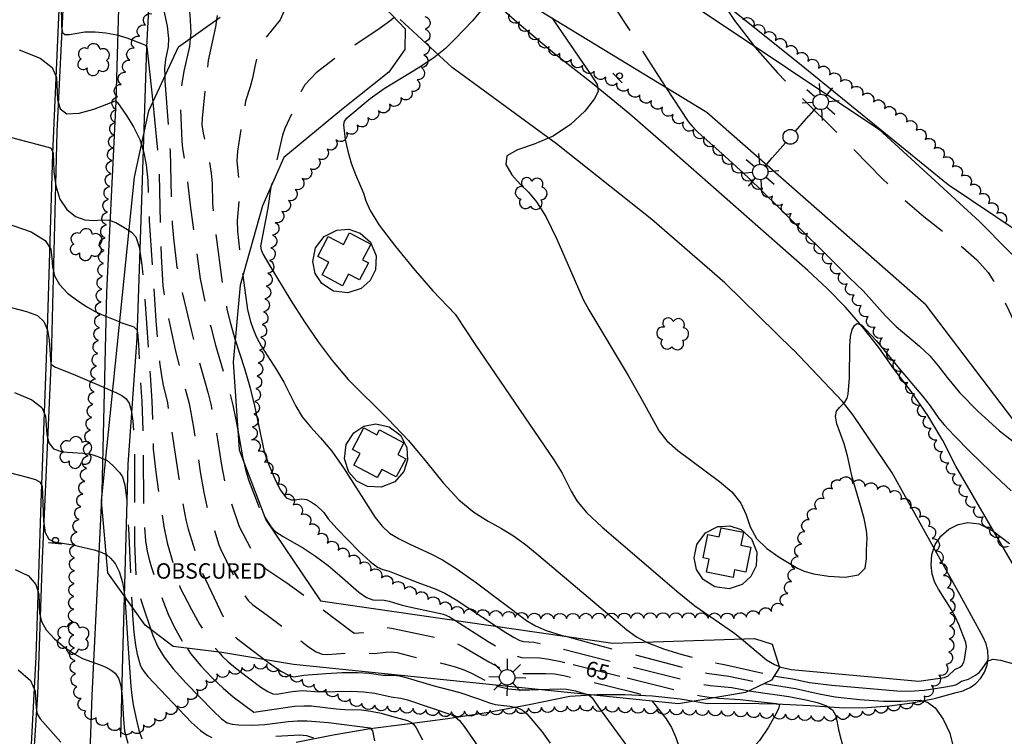
# Model space of a CAD drawing. Units: feet. Extents: x 1273225 to 2553566, y 239494 to 489171.
# Drawn here: x 1275412 to 1275565, y 241985 to 242096 of the extents above; entities that cross this region are included whole.
import ezdxf
from ezdxf.enums import TextEntityAlignment as Align

# ---------------------------------------------------------------- set-up
doc = ezdxf.new("R2010")
doc.units = ezdxf.units.FT
doc.header["$LTSCALE"] = 30
doc.header["$MEASUREMENT"] = 0
doc.linetypes.add('DASHED2', pattern=[0.375, 0.25, -0.125])
doc.layers.get('0').update_dxf_attribs({"color": 1, "linetype": 'CONTINUOUS'})
for name, color, linetype in [('AR-CONC-LIN', 1, 'CONTINUOUS'), ('SF-PKGP-LIN', 1, 'CONTINUOUS'), ('SF-WKWY-LIN', 1, 'CONTINUOUS'), ('ST-SIGN-BLK', 1, 'CONTINUOUS'), ('ST-STRC-LIN', 1, 'CONTINUOUS'), ('TP-OBSC-LIN', 8, 'CONTINUOUS'), ('TP-OBSC-TXT', 8, 'CONTINUOUS'), ('TP-Z1---LIN', 8, 'CONTINUOUS'), ('TP-Z1---TXT', 8, 'CONTINUOUS'), ('TP-Z1O--LIN', 8, 'DASHED2'), ('TP-Z2---LIN', 8, 'CONTINUOUS'), ('TP-Z2O--LIN', 8, 'DASHED2'), ('TP-Z3O--LIN', 8, 'DASHED2'), ('TR-CURB-LIN', 1, 'CONTINUOUS'), ('TR-RDSP-LIN', 1, 'CONTINUOUS'), ('UT-LITE-BLK', 1, 'CONTINUOUS'), ('VG-TREE-BLK', 1, 'CONTINUOUS'), ('VG-TREE-LIN', 1, 'CONTINUOUS')]:
    doc.layers.add(name, color=color, linetype=linetype)
doc.styles.get("Standard").update_dxf_attribs({"font": 'arial.ttf'})

# ---------------------------------------------------------------- blocks, each defined once
blk = doc.blocks.new('SMSIGN')
at = {"linetype": 'Continuous'}
blk.add_line((-3.50265, -1.49976), (3.49735, -1.49976), dxfattribs=at)
blk.add_circle((0, 0), 1.5, dxfattribs=at)
blk = doc.blocks.new('LT2')
for p, q in [((-27.017, 2.843), (-30.977, 6.803)), ((-24.189, 4.015), (-24.189, 9.615)), ((-21.36, 2.843), (-17.401, 6.803)), ((20.939, 2.724), (16.98, 6.684)), ((23.768, 3.896), (23.768, 9.496)), ((26.596, 2.724), (30.556, 6.684)), ((-28.189, 0.015), (-33.789, 0.015)), ((-20.189, 0.015), (-14.589, 0.015)), ((-4.189, 0.015), (-14.589, 0.015)), ((-27.017, -2.814), (-30.977, -6.774)), ((-24.189, -3.985), (-24.189, -9.585)), ((-21.36, -2.814), (-17.401, -6.774)), ((3.768, -0.104), (14.168, -0.104)), ((19.768, -0.104), (14.168, -0.104)), ((20.939, -2.933), (16.98, -6.893)), ((23.768, -4.104), (23.768, -9.704)), ((26.596, -2.933), (30.556, -6.893)), ((27.768, -0.104), (33.368, -0.104))]:
    blk.add_line(p, q)
for centre, radius in [((-24.189, 0.015), 4), ((-0.232, -0.104), 3.84), ((23.768, -0.104), 4)]:
    blk.add_circle(centre, radius)
blk = doc.blocks.new('LT')
for p, q in [((-2.858, 2.764), (-6.818, 6.723)), ((-0.03, 3.935), (-0.03, 9.535)), ((2.798, 2.764), (6.758, 6.723)), ((-4.03, -0.065), (-9.63, -0.065)), ((-2.858, -2.893), (-6.818, -6.853)), ((-0.03, -4.065), (-0.03, -9.665)), ((2.798, -2.893), (6.758, -6.853)), ((3.97, -0.065), (9.57, -0.065))]:
    blk.add_line(p, q)
blk.add_circle((-0.03, -0.065), 4)
blk = doc.blocks.new('DTREE', base_point=(2147483.699, 2147484.141))
for centre, radius, start, end in [((2147483.669, 2147488.878), 3.315, 5.56, 168.42), ((2147478.929, 2147486.763), 3.15, 61.71, 239.57), ((2147488.694, 2147486.463), 3.24, 301.71, 122.3), ((2147478.359, 2147481.453), 2.79, 111.38, 318.03), ((2147488.514, 2147481.123), 3.195, 233.74, 53.74), ((2147483.474, 2147478.813), 3.15, 165.77, 355.3)]:
    blk.add_arc(centre, radius, start, end)

msp = doc.modelspace()

# ---------------------------------------------------------------- linework, layer by layer
at = {"layer": 'AR-CONC-LIN'}
for points in [[(1275457.8, 242056.69, 68.4), (1275457.41, 242058.53, 68.42), (1275457.85, 242060.64, 68.46), (1275459.22, 242062.44, 68.52), (1275461.14, 242063.42, 68.58), (1275463.01, 242063.54, 68.63), (1275464.8, 242062.95, 68.66), (1275466.41, 242061.52, 68.68), (1275467.28, 242059.43, 68.67), (1275467.17, 242057.27, 68.63), (1275466.33, 242055.59, 68.58), (1275464.93, 242054.34, 68.53), (1275462.89, 242053.66, 68.47), (1275460.64, 242053.95, 68.42), (1275458.84, 242055.13, 68.4)], [(1275464.26, 242024.42, 67.5), (1275463.02, 242025.82, 67.5), (1275462.35, 242027.86, 67.53), (1275462.64, 242030.1, 67.61), (1275463.82, 242031.9, 67.7), (1275465.38, 242032.93, 67.79), (1275467.21, 242033.3, 67.86), (1275469.31, 242032.86, 67.93), (1275471.1, 242031.48, 67.95), (1275472.07, 242029.56, 67.93), (1275472.18, 242027.7, 67.88), (1275471.59, 242025.92, 67.81), (1275470.16, 242024.32, 67.71), (1275468.08, 242023.46, 67.61), (1275465.93, 242023.58, 67.54)]]:
    msp.add_polyline3d(points, close=True, dxfattribs=at)
for points in [[(1275517.11, 242010.67, 69.56), (1275516.73, 242012.49, 69.58), (1275517.15, 242014.57, 69.62), (1275518.51, 242016.36, 69.7), (1275520.41, 242017.33, 69.78), (1275520.948, 242017.362, 69.8)], [(1275520.948, 242017.362, 69.8), (1275522.26, 242017.44, 69.85), (1275524.02, 242016.87, 69.91), (1275525.62, 242015.45, 69.95), (1275526.49, 242013.39, 69.95), (1275526.38, 242011.26, 69.91), (1275525.55, 242009.59, 69.86), (1275524.17, 242008.35, 69.79), (1275522.15, 242007.68, 69.71), (1275519.93, 242007.96, 69.63), (1275518.14, 242009.12, 69.58), (1275517.11, 242010.67, 69.56)]]:
    msp.add_polyline3d(points, dxfattribs=at)
at = {"layer": 'SF-PKGP-LIN'}
msp.add_polyline3d([(1275652.98, 242065.966, 75.701), (1275652.16, 242066.35, 75.78), (1275650.4, 242066.16, 75.79), (1275649.87, 242065.15, 75.73), (1275649.42, 242059.91, 75.59), (1275648.69, 242049.76, 74.8), (1275647.76, 242049.16, 74.51), (1275641.9, 242049.42, 74.4), (1275623.08, 242049.72, 73.37), (1275596.45, 242050.73, 73.38), (1275589.51, 242051.4, 73.29), (1275585.84, 242052.24, 73.21), (1275574.67, 242058.07, 73.13), (1275556.21, 242070.47, 72.64), (1275533.13, 242089.28, 72.22), (1275505.19, 242111.63, 71.78), (1275495.82, 242117.39, 71.89), (1275492.689, 242118.599, 71.879)], dxfattribs=at)
at = {"layer": 'SF-WKWY-LIN'}
for points in [[(1275413.81, 241978.1, 54.369), (1275422.58, 241976.39, 54.92), (1275423.14, 241991.1, 55.7), (1275424.65, 242022.74, 57.53), (1275425.38, 242053.75, 60.34), (1275426.83, 242083.43, 61.99), (1275427.42, 242103.34, 63.9), (1275428.07, 242120.62, 64.73), (1275418.758, 242119.38, 64.119)], [(1275432.67, 242112.6, 64.6), (1275431.58, 242091.86, 62.98), (1275430.85, 242069.65, 61.46), (1275430.06, 242046.68, 59.88), (1275428.69, 242027, 58.2), (1275427.86, 241997.12, 56.15), (1275427.55, 241984.6, 55.62)], [(1275567.33, 242009.75, 68.62), (1275557.43, 242026.74, 69.38), (1275555.39, 242030.74, 69.52), (1275553.09, 242034.6, 69.64), (1275550.55, 242038.31, 69.74), (1275547.78, 242041.85, 69.83), (1275547.78, 242041.85, 69.83), (1275545.44, 242045.18, 69.89), (1275542.93, 242048.38, 69.97), (1275540.25, 242051.44, 70.07), (1275537.41, 242054.36, 70.18), (1275534.43, 242057.12, 70.31), (1275534.43, 242057.12, 70.31), (1275512.37, 242076.52, 70.47), (1275506.72, 242081.44, 70.16), (1275500.94, 242086.22, 69.94), (1275495.03, 242090.84, 69.82), (1275489.58, 242095.36, 69.45), (1275482.43, 242101.68, 68.66)], [(1275454.86, 241983.83, 57.46), (1275460.59, 241984.99, 58.17), (1275466.34, 241985.94, 58.96), (1275472.11, 241986.68, 59.84), (1275472.11, 241986.68, 59.84), (1275478.43, 241987.53, 60.8), (1275484.76, 241988.52, 61.56), (1275491.09, 241989.67, 62.12), (1275497.4, 241990.97, 62.48), (1275497.4, 241990.97, 62.48), (1275501.67, 241991.24, 63.13), (1275505.96, 241991.27, 63.66), (1275510.25, 241991.05, 64.07), (1275514.54, 241990.58, 64.37), (1275518.8, 241989.86, 64.54), (1275518.8, 241989.86, 64.54), (1275524.14, 241989.89, 64.64), (1275529.48, 241989.78, 64.94), (1275534.79, 241989.55, 65.44), (1275540.08, 241989.18, 66.14), (1275540.08, 241989.18, 66.14), (1275543.61, 241989.2, 66.36), (1275547.13, 241989.46, 66.58), (1275550.62, 241989.94, 66.79), (1275554.08, 241990.64, 67), (1275557.48, 241991.57, 67.21), (1275557.48, 241991.57, 67.21), (1275558.55, 241991.83, 67.27), (1275558.6, 241991.86, 67.27), (1275558.6, 241991.86, 67.27), (1275559.63, 241992.31, 67.4), (1275560.55, 241992.96, 67.54), (1275561.31, 241993.78, 67.67), (1275561.9, 241994.73, 67.8), (1275562.29, 241995.79, 67.91), (1275562.47, 241996.9, 68.01), (1275562.42, 241998.03, 68.1), (1275562.15, 241999.12, 68.15), (1275561.67, 242000.15, 68.18), (1275558.02, 242006.77, 68.49), (1275547.51, 242025.71, 69.68), (1275541.47, 242034.65, 69.9), (1275539.78, 242036.77, 70.02), (1275532.17, 242044.79, 70.12), (1275532.13, 242044.83, 70.12), (1275521.49, 242055.25, 70.38), (1275510.17, 242065.09, 70.36), (1275495.33, 242076.84, 70), (1275479.08, 242088.69, 69.27), (1275470.99, 242096.13, 68.05)]]:
    msp.add_polyline3d(points, dxfattribs=at)
at = {"layer": 'ST-STRC-LIN'}
for points in [[(1275466.11, 242058.31, 70.26), (1275464.71, 242055.68, 70.26), (1275462.99, 242056.59, 70.26), (1275462.03, 242054.78, 70.26), (1275458.87, 242056.46, 70.26), (1275459.92, 242058.42, 70.26), (1275458.19, 242059.34, 70.26), (1275459.84, 242062.43, 70.26), (1275462.18, 242061.18, 70.26), (1275463.15, 242063, 70.26), (1275466.45, 242061.25, 70.26), (1275465.15, 242058.82, 70.26)], [(1275467.78, 242032.37, 69.43), (1275471.6, 242030.34, 69.43), (1275470.64, 242028.53, 69.43), (1275471.88, 242027.86, 69.43), (1275470.38, 242025.05, 69.43), (1275468.14, 242026.24, 69.43), (1275467.45, 242024.95, 69.43), (1275463.83, 242026.87, 69.43), (1275464.79, 242028.69, 69.43), (1275463.59, 242029.33, 69.43), (1275465.36, 242032.67, 69.43), (1275467.37, 242031.6, 69.43)], [(1275520.91, 242017.17, 71.47), (1275524.4, 242016.48, 71.47), (1275524, 242014.45, 71.47), (1275525.52, 242014.15, 71.47), (1275524.76, 242010.27, 71.47), (1275523.02, 242010.62, 71.47), (1275522.78, 242009.43, 71.47), (1275518.65, 242010.24, 71.47), (1275519.06, 242012.28, 71.47), (1275518.12, 242012.47, 71.47), (1275518.84, 242016.12, 71.47), (1275520.63, 242015.76, 71.47)]]:
    msp.add_polyline3d(points, close=True, dxfattribs=at)
at = {"layer": 'TP-OBSC-LIN'}
for points, elevation in [([(1275502.86, 242107.62), (1275545.43, 242079.1), (1275561.11, 242064.76), (1275574.41, 242051.28), (1275581.48, 242045.52), (1275589.79, 242041.34), (1275610.97, 242040.48), (1275619.38, 242041.1), (1275622.15, 242039.84), (1275621.68, 242036.65), (1275622.39, 242032.63), (1275610.13, 242020.5), (1275602.07, 242017.48), (1275592.4, 242014.49), (1275583.17, 242012.69), (1275576.39, 242013.64), (1275572.08, 242017.73), (1275569, 242023.4), (1275566.43, 242033.85), (1275552.83, 242051.75), (1275518.69, 242081.69), (1275491.46, 242098.28)], 85.27), ([(1275468.66, 242097.97), (1275471.78, 242094.71), (1275471.72, 242091.51), (1275469.24, 242087.96), (1275461.91, 242082.12), (1275452.95, 242074.72), (1275449.59, 242067.2), (1275446.12, 242054.88), (1275445.06, 242042.9), (1275445.96, 242029.29), (1275450.12, 242018.4), (1275458.65, 242005.82), (1275504.09, 241999.22), (1275526.1, 241999.94), (1275528.88, 241999.08), (1275530, 241995.46), (1275528.76, 241993.49), (1275524.72, 241991.58), (1275514.28, 241989.8), (1275454.43, 241995.91), (1275443.27, 241997.75), (1275435.7, 241998.72), (1275431.37, 242002.01), (1275425.55, 242010.14), (1275424.59, 242021.35), (1275429.69, 242071.63), (1275431.92, 242081.98), (1275436.53, 242091.88), (1275443.03, 242096.53)], 81.73)]:
    msp.add_lwpolyline(points, dxfattribs=dict(at, elevation=elevation))
at = {"layer": 'TP-Z1---LIN', "flags": 128}
for points, elevation in [([(1275403.254, 242134.728), (1275412.929, 242132.19), (1275415.791, 242131.332), (1275418.207, 242130.483), (1275420.052, 242129.667), (1275421.363, 242128.949), (1275422.712, 242128.071), (1275424.228, 242126.844), (1275429.275, 242123.137), (1275429.816, 242122.653), (1275430.249, 242122.136), (1275431.826, 242119.918), (1275433.295, 242118.283), (1275434.509, 242115.822), (1275435.997, 242113.554), (1275435.919, 242112.716), (1275435.477, 242111.559), (1275435.38, 242110.775), (1275435.506, 242109.507), (1275435.959, 242107.371), (1275437.666, 242100.435), (1275438.316, 242096.906), (1275438.468, 242094.13), (1275438.368, 242093.195)], 65), ([(1275496.188, 242094.1), (1275500.708, 242087.5), (1275501.637, 242086.031), (1275501.819, 242084.98), (1275501.186, 242083.747), (1275499.708, 242081.921), (1275497.526, 242079.833), (1275494.824, 242078.002), (1275491.866, 242076.787), (1275489.242, 242075.915), (1275487.623, 242074.954), (1275487.466, 242073.594), (1275488.362, 242072.02), (1275489.686, 242070.535), (1275490.952, 242069.293), (1275492.208, 242067.827), (1275493.642, 242065.52), (1275495.352, 242062.024), (1275499.483, 242052.624), (1275500.357, 242051.004), (1275506.46, 242040.82), (1275508.722, 242036.864), (1275511.291, 242032.158), (1275512.471, 242030.66), (1275514.165, 242029.152), (1275520.686, 242024.374), (1275522.571, 242022.727), (1275523.968, 242020.991), (1275524.794, 242019.146), (1275525.437, 242017.278), (1275526.403, 242015.499), (1275528.025, 242013.911), (1275529.951, 242012.579), (1275532.811, 242010.865), (1275533.823, 242010.394), (1275535.296, 242010.001), (1275537.6, 242009.615), (1275540.186, 242009.46), (1275542.278, 242009.831), (1275543.307, 242010.898), (1275543.553, 242012.335), (1275543.508, 242013.688), (1275543.615, 242015.524), (1275543.519, 242016.738), (1275543.144, 242018.573), (1275542.611, 242020.64), (1275541.278, 242025.042), (1275540.553, 242028.331), (1275540.033, 242030.227), (1275538.918, 242033.323), (1275538.686, 242034.441), (1275538.867, 242035.267), (1275539.313, 242035.864), (1275540.169, 242036.681), (1275540.533, 242037.283), (1275540.656, 242037.938), (1275540.88, 242040.456), (1275540.941, 242045.369), (1275541.046, 242046.893), (1275541.303, 242047.965), (1275541.66, 242048.606), (1275542.035, 242048.9), (1275542.732, 242048.696), (1275545.008, 242046.252), (1275548.598, 242041.902), (1275552.292, 242037.565), (1275553.42, 242036.09), (1275554.799, 242034.127), (1275555.599, 242033.155), (1275557.138, 242031.507), (1275559.656, 242028.972), (1275562.789, 242025.929), (1275566.022, 242022.908)], 70), ([(1275395.791, 242068.311), (1275397.195, 242067.658), (1275405.167, 242065.722), (1275409.739, 242064.492), (1275413.619, 242063.137), (1275415.821, 242061.789), (1275416.681, 242060.452), (1275416.865, 242059.101), (1275416.967, 242057.718), (1275417.278, 242056.322), (1275418.018, 242054.94), (1275419.309, 242053.61), (1275420.893, 242052.417), (1275422.415, 242051.456), (1275423.613, 242050.785), (1275424.581, 242050.313), (1275427.409, 242049.14)], 60), ([(1275445.761, 242032.305), (1275446.564, 242027.909), (1275446.685, 242027.392)], 65), ([(1275449.969, 242018.795), (1275450.379, 242018.107), (1275450.914, 242017.333), (1275451.706, 242016.55), (1275452.836, 242015.805), (1275455.976, 242014.006), (1275457.864, 242012.734), (1275459.802, 242011.274), (1275461.63, 242009.761), (1275464.59, 242007.135), (1275465.764, 242006.317), (1275466.784, 242005.966), (1275468.517, 242005.897), (1275469.321, 242005.753), (1275471.313, 242005.145), (1275472.692, 242004.795), (1275477.743, 242003.727), (1275478.691, 242003.298), (1275479.491, 242002.793)], 65), ([(1275437.878, 241998.441), (1275438.426, 241997.641), (1275440.043, 241995.685), (1275441.79, 241993.845), (1275443.509, 241992.221), (1275445.057, 241990.896), (1275448.236, 241988.489), (1275454.586, 241989.412), (1275456.024, 241989.498), (1275457.223, 241989.463), (1275461.04, 241989.036), (1275462.396, 241988.931), (1275464.99, 241988.847), (1275466.432, 241988.681), (1275468.06, 241988.331), (1275469.648, 241987.899), (1275472.158, 241987.182), (1275472.771, 241986.891), (1275473.144, 241986.569), (1275473.522, 241986.071), (1275474.483, 241984.215)], 60), ([(1275411.596, 241995.103), (1275413.544, 241993.442), (1275414.279, 241991.74), (1275414.429, 241989.126), (1275414.588, 241988.26), (1275415.024, 241987.443), (1275418.274, 241983.862)], 55), ([(1275519.904, 241990.759), (1275520.53, 241990.7), (1275523.892, 241990.484), (1275529.502, 241989.839), (1275530.001, 241989.681), (1275529.835, 241989.017), (1275529.29, 241987.948), (1275528.292, 241986.169), (1275526.904, 241984.091), (1275525.225, 241982.262), (1275523.371, 241981.094), (1275521.517, 241980.462), (1275521.065, 241980.36)], 65)]:
    msp.add_lwpolyline(points, dxfattribs=dict(at, elevation=elevation))
at = {"layer": 'TP-Z1O--LIN', "flags": 128}
for points, elevation in [([(1275438.368, 242093.195), (1275438.235, 242091.951), (1275437.4, 242088.117), (1275437.057, 242086.211), (1275436.846, 242084.401), (1275436.802, 242082.749), (1275437.088, 242077.259), (1275437.183, 242076.099), (1275437.652, 242073.448), (1275438.38, 242067.279), (1275439.935, 242055.87), (1275440.872, 242051.257), (1275441.556, 242048.376), (1275442.299, 242045.547), (1275444.395, 242038.547), (1275444.97, 242036.237), (1275445.466, 242033.917), (1275445.761, 242032.305)], 65), ([(1275427.409, 242049.14), (1275427.553, 242049.08), (1275429.62, 242048.403), (1275430.092, 242047.901), (1275430.174, 242047.509), (1275430.304, 242045.7), (1275430.821, 242036.764), (1275430.985, 242032.31), (1275431.127, 242020.114), (1275431.237, 242017.294), (1275431.418, 242015.147), (1275431.663, 242013.511), (1275431.967, 242012.204), (1275432.347, 242010.986), (1275434.132, 242005.843), (1275434.964, 242003.734), (1275435.924, 242001.66), (1275437.06, 241999.634), (1275437.878, 241998.441)], 60), ([(1275446.685, 242027.392), (1275446.959, 242026.222), (1275447.456, 242024.627), (1275449.159, 242020.157), (1275449.968, 242018.797), (1275449.969, 242018.795)], 65), ([(1275479.491, 242002.793), (1275484.722, 241999.492), (1275487.109, 241998.104), (1275488.787, 241997.316), (1275489.902, 241997.017), (1275492.723, 241996.945), (1275494.144, 241996.758), (1275495.987, 241996.373), (1275497.91, 241995.895)], 65), ([(1275506.296, 241993.813), (1275513.167, 241992.106), (1275517.741, 241991.041), (1275519.085, 241990.835), (1275519.902, 241990.759), (1275519.904, 241990.759)], 65)]:
    msp.add_lwpolyline(points, dxfattribs=dict(at, elevation=elevation))
at = {"layer": 'TP-Z2---LIN', "flags": 128}
for points, elevation in [([(1275404.136, 242107.546), (1275414.587, 242105.216), (1275416.399, 242104.418), (1275417.497, 242103.098), (1275418.068, 242101.041), (1275418.288, 242098.651), (1275418.356, 242094.994), (1275418.501, 242094.148), (1275418.889, 242093.813), (1275419.616, 242093.842), (1275422.006, 242094.241), (1275423.575, 242094.257), (1275425.264, 242094.085), (1275426.949, 242093.75), (1275428.508, 242093.292), (1275431.314, 242092.204), (1275431.643, 242091.924), (1275432.539, 242083.31)], 63), ([(1275520.24, 242100.188), (1275522.984, 242095.998), (1275525.966, 242092.14)], 72), ([(1275434.202, 242097.779), (1275434.782, 242095.115), (1275434.999, 242093.216), (1275434.933, 242091.932), (1275434.525, 242089.915), (1275434.393, 242088.571), (1275434.396, 242087.298)], 64), ([(1275483.524, 242097.459), (1275482.25, 242095.967), (1275479.516, 242093.086), (1275478.081, 242091.658), (1275476.245, 242090.17), (1275473.828, 242088.591), (1275468.516, 242085.35), (1275466.357, 242083.824), (1275462.551, 242080.664), (1275462.286, 242080.353), (1275462.196, 242079.771), (1275462.479, 242077.493), (1275462.856, 242075.704), (1275463.393, 242073.818), (1275464.063, 242072.066), (1275465.298, 242069.16), (1275465.684, 242067.954), (1275466.328, 242066.469), (1275467.766, 242064.2), (1275470.307, 242060.874), (1275473.363, 242057.165), (1275476.118, 242053.98), (1275479.568, 242050.341), (1275482.772, 242045.472), (1275494.909, 242027.71), (1275496.189, 242025.651), (1275497.58, 242022.864), (1275498.465, 242021.368), (1275499.99, 242019.537), (1275502.405, 242017.256), (1275514.339, 242007.04), (1275516.819, 242005.038), (1275522.99, 242000.771), (1275524.081, 241999.874)], 69), ([(1275442.533, 242096.753), (1275442.439, 242096.107)], 66), ([(1275411.752, 242091.442), (1275415.057, 242090.127), (1275416.895, 242088.682), (1275417.577, 242087.121), (1275417.74, 242083.729), (1275418.135, 242082.281), (1275419.203, 242081.484), (1275421.111, 242081.575), (1275423.358, 242082.219), (1275426.759, 242083.513), (1275427.07, 242083.227), (1275428.473, 242081.227), (1275429.55, 242079.477), (1275430.518, 242077.477), (1275430.774, 242076.661)], 62), ([(1275512.315, 242085.574), (1275515.804, 242080.298), (1275516.345, 242079.605), (1275517.337, 242078.603), (1275521.519, 242074.913), (1275525.111, 242071.584), (1275529.756, 242067.064), (1275540.817, 242056.03), (1275543.03, 242054.003), (1275546.459, 242050.105), (1275548.163, 242048.427), (1275551.786, 242045.372), (1275553.369, 242043.896), (1275554.674, 242042.33), (1275556.065, 242040.493), (1275558.008, 242038.178), (1275560.821, 242035.298), (1275564.216, 242032.236), (1275567.444, 242029.728)], 71), ([(1275408.764, 242078.271), (1275416.301, 242076.317), (1275416.755, 242076.135), (1275417.035, 242075.38), (1275417.181, 242072.477), (1275417.466, 242070.298), (1275418.094, 242068.214), (1275419.156, 242066.61), (1275420.514, 242065.547), (1275421.967, 242065.002), (1275423.348, 242064.908), (1275424.616, 242065.003), (1275425.761, 242064.977), (1275426.778, 242064.611), (1275428.849, 242063.342)], 61), ([(1275450.976, 242070.301), (1275450.865, 242069.794), (1275450.425, 242066.833), (1275449.311, 242060.911), (1275449.4, 242060.376), (1275449.731, 242059.638), (1275450.568, 242058.124), (1275454.027, 242052.473), (1275456.154, 242049.162), (1275458.242, 242046.066), (1275460.431, 242043.138), (1275462.946, 242040.225), (1275469.141, 242034.038), (1275472.289, 242030.738), (1275475.127, 242027.355), (1275477.698, 242024.165), (1275480.114, 242021.495), (1275482.461, 242019.572), (1275484.701, 242018.196), (1275486.769, 242017.062), (1275488.648, 242015.895), (1275490.512, 242014.539), (1275492.586, 242012.869), (1275506.252, 242001.308), (1275507.762, 242000.218), (1275509.316, 241999.391)], 68), ([(1275446.545, 242056.389), (1275447.28, 242051.018), (1275447.727, 242049.233), (1275448.093, 242048.181), (1275448.647, 242046.878), (1275449.458, 242045.341), (1275451.775, 242041.726), (1275452.93, 242039.799), (1275454.767, 242036.078), (1275455.775, 242034.394), (1275457.061, 242032.836), (1275458.619, 242031.156), (1275460.4, 242029.042), (1275462.327, 242026.323), (1275467.118, 242018.772), (1275468.197, 242017.388), (1275469.374, 242016.337), (1275470.85, 242015.42), (1275472.522, 242014.588), (1275475.808, 242013.11), (1275477.588, 242012.164), (1275479.894, 242010.708), (1275482.904, 242008.589), (1275490.662, 242002.764), (1275492.051, 242001.897), (1275493.736, 242001.204), (1275496.204, 242000.431), (1275496.712, 242000.292)], 67), ([(1275401.947, 242053.6), (1275412.927, 242050.795), (1275414.623, 242050.142), (1275415.626, 242049.228), (1275416.187, 242047.871), (1275416.46, 242046.311), (1275416.71, 242042.588), (1275417.418, 242042.136), (1275420.158, 242041.041), (1275426.319, 242038.397)], 59), ([(1275445.365, 242046.343), (1275446.785, 242041.887), (1275447.613, 242039.063), (1275448.349, 242036.122), (1275449.868, 242028.969), (1275450.607, 242026.947), (1275451.683, 242024.426), (1275452.401, 242023.017), (1275453.293, 242021.815), (1275454.121, 242021.508), (1275454.593, 242021.484), (1275455.742, 242021.644), (1275456.443, 242021.542), (1275457.23, 242021.158), (1275458.011, 242020.594), (1275459.129, 242019.518), (1275459.81, 242018.556), (1275461.187, 242017.034), (1275464.659, 242013.477), (1275466.34, 242011.908), (1275467.482, 242011.059), (1275468.331, 242010.692), (1275469.28, 242010.406), (1275470.614, 242009.897), (1275473.753, 242008.632), (1275476.455, 242007.689), (1275477.944, 242006.996), (1275479.745, 242005.933), (1275485.917, 242001.859)], 66), ([(1275411.023, 242038.185), (1275413.744, 242037.065), (1275415.275, 242035.827), (1275415.882, 242034.49), (1275416.09, 242031.644), (1275416.377, 242030.359), (1275417.112, 242029.425), (1275418.431, 242028.967), (1275421.66, 242028.753), (1275422.916, 242028.572), (1275423.841, 242028.308), (1275424.516, 242028.039), (1275425.234, 242027.696)], 58), ([(1275409.432, 242025.932), (1275413.034, 242025.045), (1275414.325, 242024.639), (1275415.054, 242024.232), (1275415.335, 242023.576), (1275415.548, 242018.228), (1275415.837, 242016.403), (1275416.376, 242015.399), (1275417.233, 242014.993), (1275420.108, 242014.496), (1275423.422, 242013.713), (1275424.539, 242013.375), (1275425.304, 242013.009)], 57), ([(1275529.957, 241995.599), (1275530.185, 241995.504), (1275531.804, 241995.124), (1275551.667, 241993.337), (1275555.634, 241993.884), (1275556.25, 241994.154), (1275557.285, 241995.146), (1275558.05, 241995.508), (1275558.386, 241995.828), (1275558.649, 241996.268), (1275558.772, 241996.662), (1275559.088, 241998.63), (1275558.986, 241999.33), (1275557.888, 242002.123), (1275557.305, 242003.375), (1275556.671, 242004.528), (1275554.71, 242007.592), (1275554.159, 242008.675), (1275553.761, 242009.935), (1275553.583, 242011.423), (1275553.702, 242013.016), (1275554.196, 242014.548), (1275555.109, 242015.875), (1275556.345, 242016.929), (1275557.771, 242017.664), (1275559.304, 242018.003), (1275561.059, 242017.748), (1275563.196, 242016.673), (1275565.764, 242014.7)], 69), ([(1275411.132, 242010.689), (1275413.235, 242009.67), (1275414.382, 242008.336), (1275414.816, 242006.818), (1275414.954, 242003.911), (1275415.238, 242002.605), (1275415.966, 242001.281), (1275417.262, 241999.888), (1275418.865, 241998.57), (1275420.414, 241997.514), (1275421.637, 241996.85), (1275424.372, 241995.863), (1275425.254, 241995.483), (1275426.051, 241995.053), (1275426.704, 241994.548), (1275427.205, 241993.809), (1275427.559, 241992.638), (1275427.778, 241990.946), (1275427.994, 241987.385), (1275428.172, 241985.611), (1275428.66, 241983.703)], 56), ([(1275428.177, 242006.47), (1275428.185, 242006.416), (1275428.642, 241999.174), (1275429.113, 241992.49), (1275429.265, 241991.066), (1275429.503, 241989.615), (1275430.011, 241987.256), (1275430.4, 241985.712), (1275430.84, 241984.349)], 57), ([(1275429.322, 242004.871), (1275429.381, 242003.586), (1275429.61, 242000.862), (1275429.853, 241998.916), (1275430.107, 241997.526), (1275430.601, 241995.853), (1275430.84, 241995.312), (1275431.19, 241994.764), (1275431.787, 241994.045), (1275438.591, 241986.919), (1275439.954, 241985.654), (1275440.996, 241984.904), (1275441.745, 241984.562)], 58), ([(1275432.265, 242001.33), (1275432.58, 242000.418), (1275433.345, 241998.648), (1275434.297, 241997.04), (1275435.714, 241995.227), (1275437.74, 241992.985), (1275441.953, 241988.692), (1275443.257, 241987.472), (1275444.12, 241986.862), (1275444.907, 241986.613), (1275445.893, 241986.512), (1275448.092, 241986.502), (1275449.945, 241986.586), (1275453.597, 241987.046), (1275455.073, 241987.168), (1275456.564, 241987.178), (1275459.865, 241986.898), (1275466.352, 241986.043), (1275466.71, 241985.613), (1275467.029, 241984.055)], 59), ([(1275442.839, 241997.805), (1275443.351, 241997.215), (1275444.265, 241996.335), (1275445.951, 241994.954), (1275449.341, 241992.397), (1275450.411, 241991.702), (1275451.19, 241991.364), (1275451.809, 241991.312), (1275454.228, 241991.72), (1275455.777, 241991.869), (1275458.437, 241991.664), (1275463.39, 241991.743), (1275465.361, 241991.675), (1275467.099, 241991.443), (1275469.617, 241990.888), (1275471.122, 241990.679), (1275472.146, 241990.44), (1275479.034, 241988.088), (1275479.581, 241987.786), (1275480.231, 241987.211), (1275480.971, 241986.292), (1275483.561, 241982.548)], 61), ([(1275449.964, 241996.646), (1275450.519, 241996.22), (1275452.452, 241994.882), (1275453.743, 241994.187), (1275454.496, 241994.001), (1275456.031, 241994.253), (1275459.476, 241994.529), (1275462.016, 241994.654), (1275464.394, 241994.677), (1275466.169, 241994.557), (1275468.333, 241994.247), (1275469.92, 241994.26), (1275470.886, 241994.164), (1275472.11, 241993.857), (1275476.112, 241992.627), (1275480.279, 241991.532), (1275483.214, 241990.59), (1275484.929, 241989.925), (1275485.763, 241989.717), (1275488.083, 241989.432), (1275489.166, 241989.23), (1275489.963, 241988.883), (1275490.691, 241988.243), (1275491.66, 241987.143), (1275493.03, 241985.515), (1275494.364, 241983.682)], 62), ([(1275529.187, 241994.168), (1275529.699, 241994.052), (1275532.039, 241993.664), (1275534.666, 241993.094), (1275538.148, 241992.702), (1275548.255, 241991.807), (1275550.21, 241991.76), (1275552.479, 241991.943), (1275555.5, 241992.377), (1275557.015, 241992.651), (1275557.527, 241992.813), (1275558.312, 241993.294), (1275559.395, 241993.618), (1275560.497, 241994.238), (1275561.029, 241994.678), (1275561.521, 241995.212), (1275562.351, 241996.42), (1275563.158, 241996.745), (1275564.357, 241996.556), (1275566.806, 241995.886)], 68), ([(1275485.908, 241992.696), (1275486.364, 241992.507), (1275487.876, 241992.146), (1275489.456, 241991.995), (1275491.122, 241991.979), (1275492.544, 241992.019)], 63), ([(1275525.267, 241991.839), (1275526.343, 241991.642), (1275531.465, 241990.918), (1275534.366, 241990.364), (1275535.862, 241990.005), (1275537.212, 241989.526), (1275538.224, 241988.855), (1275538.777, 241987.94), (1275539.249, 241985.549), (1275539.875, 241982.969), (1275539.938, 241981.997), (1275539.607, 241981.422), (1275538.958, 241981.148), (1275533.403, 241980.411), (1275531.252, 241980.075)], 66), ([(1275527.611, 241992.947), (1275532.499, 241992.155), (1275536.172, 241991.342), (1275538.643, 241990.884), (1275542.418, 241990.482), (1275546.154, 241990.197), (1275548.854, 241990.187), (1275551.876, 241990.346), (1275553.006, 241990.076), (1275554.215, 241989.157), (1275555.458, 241987.404), (1275556.477, 241985.254), (1275556.956, 241983.302), (1275556.686, 241982.005), (1275555.887, 241981.283), (1275554.885, 241980.923), (1275553.929, 241980.731), (1275551.839, 241980.445), (1275545.287, 241979.185)], 67), ([(1275500.063, 241991.251), (1275500.431, 241991.087), (1275500.861, 241990.735), (1275501.85, 241989.268), (1275506.765, 241982.525), (1275507.005, 241981.944), (1275506.956, 241981.434), (1275506.488, 241981.065), (1275505.641, 241980.802), (1275500.197, 241979.809), (1275496.455, 241978.904)], 63), ([(1275510.224, 241990.214), (1275512.382, 241987.475), (1275513.205, 241986.129), (1275513.898, 241984.579), (1275514.373, 241983.053), (1275514.549, 241981.817), (1275514.352, 241981.06), (1275513.726, 241980.645), (1275511.577, 241980.144)], 64), ([(1275451.675, 241984.745), (1275455.392, 241984.963), (1275456.469, 241984.88), (1275457.554, 241984.525)], 58)]:
    msp.add_lwpolyline(points, dxfattribs=dict(at, elevation=elevation))
at = {"layer": 'TP-Z2O--LIN', "flags": 128}
for points, elevation in [([(1275496.037, 242109.805), (1275498.186, 242107.274), (1275501.813, 242102.073), (1275505.708, 242096.019), (1275511.638, 242086.598), (1275512.315, 242085.574)], 71), ([(1275453.07, 242099.949), (1275453.164, 242097.957), (1275452.379, 242096.115), (1275449.727, 242092.815), (1275448.876, 242090.862), (1275448.398, 242088.84), (1275448.067, 242087.049), (1275447.707, 242085.693), (1275446.987, 242083.452), (1275446.722, 242082.074), (1275445.725, 242075.696), (1275445.623, 242074.153), (1275446.037, 242069.557), (1275445.968, 242068.012), (1275445.677, 242064.88), (1275445.703, 242063.265), (1275446.133, 242059.402), (1275446.545, 242056.389)], 67), ([(1275442.439, 242096.107), (1275442.276, 242094.995), (1275441.166, 242089.8), (1275440.208, 242080.8), (1275440.196, 242079.794), (1275440.38, 242078.511), (1275441.272, 242074.357), (1275441.649, 242072.281), (1275441.788, 242070.688), (1275441.839, 242067.578), (1275442.042, 242065.272), (1275443.356, 242055.179), (1275444.082, 242051.12), (1275444.568, 242049.086), (1275445.184, 242046.91), (1275445.365, 242046.343)], 66), ([(1275470.096, 242096.469), (1275469.428, 242095.876), (1275467.75, 242094.709), (1275461.081, 242090.25), (1275457.973, 242087.887), (1275456.172, 242086.018), (1275455.346, 242084.532), (1275454.881, 242083.185), (1275454.296, 242081.796), (1275453.06, 242079.206), (1275452.701, 242078.181), (1275450.976, 242070.303), (1275450.976, 242070.301)], 68), ([(1275525.966, 242092.14), (1275526.214, 242091.819), (1275529.695, 242087.84), (1275533.219, 242084.198), (1275539.964, 242077.601), (1275546.064, 242071.336), (1275549.172, 242068.347), (1275552.464, 242065.515), (1275558.508, 242060.697), (1275560.693, 242058.809), (1275562.434, 242056.85), (1275564.029, 242054.296), (1275565.707, 242050.847), (1275567.423, 242047.084), (1275569.064, 242043.808), (1275570.663, 242041.637), (1275572.846, 242040.443), (1275576.386, 242039.914), (1275581.67, 242039.761), (1275595.387, 242039.905), (1275596.648, 242039.844), (1275598.131, 242039.565), (1275601.576, 242039.277), (1275602.882, 242039.031), (1275605.702, 242037.917), (1275608.565, 242036.884), (1275613.051, 242035.494), (1275622.364, 242032.778)], 72), ([(1275434.396, 242087.298), (1275434.398, 242086.618), (1275435.243, 242075.797), (1275435.441, 242067.021), (1275435.563, 242064.463), (1275435.751, 242062.157), (1275436.308, 242057.667), (1275436.947, 242054.53), (1275438.544, 242047.667), (1275439.414, 242044.183), (1275441.176, 242038.03), (1275441.591, 242036.353), (1275442.373, 242032.218), (1275443.247, 242026.881), (1275443.721, 242024.438), (1275444.207, 242022.544), (1275445.987, 242017.337), (1275448.302, 242012.95), (1275449.163, 242011.716), (1275450.136, 242010.792), (1275453.382, 242008.601), (1275456.054, 242006.679), (1275463.517, 242001.03), (1275463.92, 242000.795), (1275465.273, 242000.859), (1275468.367, 242001.613), (1275468.993, 242001.673), (1275469.689, 242001.58), (1275477.033, 242000.019), (1275478.518, 241999.654), (1275479.71, 241999.223), (1275481.038, 241998.535), (1275484.814, 241996.302), (1275486.737, 241995.305), (1275488.332, 241994.731), (1275489.679, 241994.506), (1275493.615, 241994.516), (1275495.015, 241994.435), (1275496.445, 241994.216), (1275506.874, 241991.718), (1275508.975, 241991.146), (1275509.515, 241990.921), (1275509.992, 241990.509), (1275510.224, 241990.214)], 64), ([(1275432.539, 242083.31), (1275432.822, 242080.593), (1275433.455, 242073.887), (1275433.55, 242072.02), (1275433.675, 242064.478), (1275433.828, 242059.383), (1275434.131, 242054.738), (1275434.334, 242053.072), (1275434.721, 242050.829), (1275436.08, 242044.609), (1275436.773, 242041.766), (1275438.211, 242036.469), (1275438.864, 242032.723), (1275439.93, 242025.853), (1275440.483, 242022.653), (1275440.959, 242020.461), (1275442.815, 242014.517), (1275443.065, 242013.864), (1275445.69, 242008.568), (1275446.619, 242006.882), (1275447.372, 242005.829), (1275448.105, 242005.174), (1275450.341, 242003.589), (1275456.735, 241998.679), (1275457.959, 241997.878), (1275458.869, 241997.504), (1275459.666, 241997.448), (1275463.318, 241997.742), (1275464.616, 241997.756), (1275467.048, 241997.606), (1275468.718, 241997.841), (1275469.627, 241997.889), (1275470.551, 241997.765), (1275472.857, 241997.155), (1275477.873, 241995.994), (1275479.398, 241995.593), (1275480.786, 241995.136), (1275482.126, 241994.562), (1275484.905, 241993.112), (1275485.907, 241992.697), (1275485.908, 241992.696)], 63), ([(1275430.774, 242076.661), (1275431.158, 242075.438), (1275431.51, 242073.573), (1275431.763, 242071.142), (1275431.996, 242064.868), (1275432.456, 242057.556), (1275433.029, 242049.379), (1275433.596, 242042.894), (1275433.879, 242040.757), (1275434.144, 242039.296), (1275434.832, 242036.585), (1275436.613, 242024.825), (1275437.245, 242020.869), (1275437.711, 242018.377), (1275438.069, 242016.936), (1275439.9, 242010.925), (1275444.325, 242001.596), (1275444.86, 242000.623), (1275445.558, 242000.025), (1275449.963, 241996.647), (1275449.964, 241996.646)], 62), ([(1275428.849, 242063.342), (1275429.238, 242063.104), (1275429.887, 242062.399), (1275430.428, 242060.835), (1275430.85, 242058.042), (1275431.182, 242054.41), (1275432.147, 242040.862), (1275432.4, 242036.821), (1275432.605, 242029.395), (1275433.023, 242025.781), (1275434.261, 242017.344), (1275434.768, 242014.809), (1275436.757, 242007.95), (1275438.577, 242004.445), (1275439.832, 242002.2), (1275441.138, 242000.056), (1275442.317, 241998.406), (1275442.839, 241997.805)], 61), ([(1275426.319, 242038.397), (1275426.92, 242038.139), (1275427.752, 242037.699), (1275428.381, 242037.227), (1275428.853, 242036.538), (1275429.198, 242035.423), (1275429.443, 242033.711), (1275429.603, 242031.365), (1275429.688, 242028.386), (1275429.726, 242014.705), (1275429.915, 242009.458), (1275430.086, 242008.313), (1275430.443, 242006.875), (1275431.04, 242004.876), (1275432.265, 242001.33)], 59), ([(1275425.234, 242027.696), (1275425.442, 242027.596), (1275426.351, 242026.86), (1275427.38, 242025.754), (1275427.824, 242025.083), (1275428.201, 242023.794), (1275428.511, 242021.252), (1275428.759, 242017.101), (1275429.322, 242004.871)], 58), ([(1275425.304, 242013.009), (1275425.329, 242012.997), (1275425.991, 242012.448), (1275426.676, 242011.604), (1275427.332, 242010.367), (1275427.858, 242008.647), (1275428.177, 242006.47)], 57), ([(1275485.917, 242001.859), (1275487.423, 242000.866), (1275488.74, 242000.086), (1275489.615, 241999.659), (1275490.172, 241999.498), (1275491.83, 241999.374), (1275493.272, 241999.08), (1275514.678, 241993.634), (1275518.226, 241992.801), (1275519.199, 241992.652), (1275522.61, 241992.325), (1275525.267, 241991.839)], 66), ([(1275496.712, 242000.292), (1275501.424, 241998.999), (1275516.189, 241995.162), (1275518.71, 241994.561), (1275522.137, 241994.097), (1275527.326, 241992.993), (1275527.611, 241992.947)], 67), ([(1275509.316, 241999.391), (1275509.678, 241999.198), (1275512.115, 241998.276), (1275514.674, 241997.5), (1275518.934, 241996.385), (1275521.664, 241995.869), (1275529.187, 241994.168)], 68), ([(1275524.081, 241999.874), (1275527.995, 241996.655), (1275529.23, 241995.901), (1275529.957, 241995.599)], 69), ([(1275492.544, 241992.019), (1275492.546, 241992.019), (1275495.887, 241992.112), (1275496.87, 241992.067), (1275498.263, 241991.8), (1275499.787, 241991.374), (1275500.062, 241991.252), (1275500.063, 241991.251)], 63)]:
    msp.add_lwpolyline(points, dxfattribs=dict(at, elevation=elevation))
at = {"layer": 'TP-Z3O--LIN'}
for points, elevation in [([(1275494.64, 242096.342), (1275495.067, 242095.738), (1275496.188, 242094.1)], 70), ([(1275497.91, 241995.895), (1275506.296, 241993.813)], 65)]:
    msp.add_lwpolyline(points, dxfattribs=dict(at, elevation=elevation))
at = {"layer": 'TR-CURB-LIN'}
msp.add_polyline3d([(1275419.29, 242118.61, 64.69), (1275418.71, 242100.84, 63.57), (1275417.63, 242078.74, 61.91), (1275416.77, 242043.51, 59.09), (1275415.34, 242012.32, 56.81), (1275414.62, 241991.26, 55.24), (1275413.81, 241978.56, 54.39), (1275413.81, 241978.1, 54.369)], dxfattribs=at)
at = {"layer": 'TR-RDSP-LIN'}
for points in [[(1275415.21, 242021.1, 56.73), (1275415.21, 242021.11, 56.73), (1275416.14, 242046.27, 58.71), (1275416.99, 242075.33, 60.94), (1275418.56, 242110.65, 63.44), (1275418.758, 242119.38, 64.119)], [(1275413.315, 241978.141, 53.735), (1275413.35, 241980.2, 53.83), (1275413.61, 241982.56, 54.01), (1275414.4, 241997.11, 55.12), (1275415.21, 242021.1, 56.73)]]:
    msp.add_polyline3d(points, dxfattribs=at)
at = {"layer": 'VG-TREE-LIN', "flags": 128}
for points, elevation in [([(1275474.83101, 242096.63616, -0.8), (1275474.893437, 242094.637135, -0.8), (1275474.805158, 242092.639084, -0.8), (1275474.716879, 242090.641033, -0.8), (1275474.346842, 242088.675563, -0.8), (1275473.673901, 242086.792175, -0.8), (1275472.824849, 242084.981343, -0.8), (1275471.096758, 242083.974517, -0.8), (1275469.368667, 242082.96769, -0.8), (1275467.640575, 242081.960863, -0.8), (1275465.97341, 242080.856074, -0.8), (1275464.327672, 242079.719612, -0.8), (1275462.681934, 242078.583149, -0.8), (1275461.036196, 242077.446687, -0.8), (1275459.65014, 242076.004866, -0.8), (1275458.354094, 242074.481624, -0.8), (1275457.058048, 242072.958383, -0.8), (1275455.762002, 242071.435141, -0.8), (1275454.695932, 242069.742954, -0.8), (1275453.657276, 242068.033804, -0.8), (1275452.61862, 242066.324654, -0.8), (1275451.579964, 242064.615504, -0.8), (1275451.171782, 242062.657601, -0.8), (1275450.927751, 242060.672544, -0.8), (1275450.68372, 242058.687488, -0.8), (1275450.439689, 242056.702431, -0.8), (1275450.195659, 242054.717375, -0.8), (1275449.981605, 242052.728863, -0.8), (1275449.769608, 242050.74013, -0.8), (1275449.557611, 242048.751398, -0.8), (1275449.345614, 242046.762665, -0.8), (1275449.133617, 242044.773932, -0.8), (1275448.92162, 242042.7852, -0.8), (1275448.752572, 242040.792357, -0.8), (1275448.583854, 242038.799486, -0.8), (1275448.415137, 242036.806615, -0.8), (1275448.246419, 242034.813744, -0.8), (1275448.077702, 242032.820873, -0.8), (1275447.917245, 242030.82732, -0.8), (1275448.909523, 242029.090834, -0.8), (1275449.901801, 242027.354348, -0.8), (1275450.894079, 242025.617862, -0.8), (1275451.886357, 242023.881375, -0.8), (1275453.071298, 242022.270191, -0.8), (1275454.351479, 242020.733592, -0.8), (1275455.631659, 242019.196992, -0.8), (1275456.91184, 242017.660393, -0.8), (1275458.19202, 242016.123793, -0.8), (1275459.667375, 242014.773486, -0.8), (1275461.353765, 242013.698271, -0.8), (1275463.040155, 242012.623056, -0.8), (1275464.726545, 242011.54784, -0.8), (1275466.412936, 242010.472625, -0.8), (1275468.099326, 242009.39741, -0.8), (1275469.828487, 242008.392421, -0.8), (1275471.66327, 242007.596449, -0.8), (1275473.498053, 242006.800477, -0.8), (1275475.332836, 242006.004505, -0.8), (1275477.167619, 242005.208533, -0.8), (1275479.002402, 242004.412561, -0.8), (1275480.916089, 242003.831353, -0.8), (1275482.91108, 242003.689899, -0.8), (1275484.906071, 242003.548445, -0.8), (1275486.901063, 242003.406991, -0.8), (1275488.896054, 242003.265536, -0.8), (1275490.891046, 242003.124082, -0.8), (1275492.887951, 242003.012875, -0.8), (1275494.887897, 242003.027696, -0.8), (1275496.887842, 242003.042518, -0.8), (1275498.887787, 242003.057339, -0.8), (1275500.887732, 242003.07216, -0.8), (1275502.887677, 242003.086981, -0.8), (1275504.887622, 242003.101803, -0.8), (1275506.887567, 242003.116624, -0.8), (1275508.887512, 242003.131445, -0.8), (1275510.887457, 242003.146266, -0.8), (1275512.887402, 242003.161088, -0.8), (1275514.887402, 242003.162066, -0.8), (1275516.887303, 242003.142166, -0.8), (1275518.887204, 242003.122267, -0.8), (1275520.887105, 242003.102367, -0.8), (1275522.887006, 242003.082468, -0.8), (1275524.880415, 242003.244705, -0.8), (1275526.826962, 242003.704002, -0.8), (1275528.773509, 242004.1633, -0.8), (1275530.564197, 242005.054051, -0.8), (1275531.270998, 242006.924995, -0.8), (1275531.873142, 242008.832198, -0.8), (1275532.401944, 242010.761024, -0.8), (1275532.922051, 242012.692212, -0.8), (1275533.42031, 242014.629152, -0.8), (1275533.918569, 242016.566093, -0.8), (1275534.601132, 242018.446015, -0.8), (1275535.762848, 242020.074025, -0.8), (1275536.924563, 242021.702035, -0.8), (1275538.229212, 242023.217915, -0.8), (1275539.4, 242024.51, -0.8), (1275539.4, 242024.51, -0.8), (1275541.345588, 242024.046655, -0.8), (1275543.291175, 242023.58331, -0.8), (1275545.236763, 242023.119965, -0.8), (1275547.182351, 242022.65662, -0.8), (1275548.849355, 242021.551587, -0.8), (1275550.306885, 242020.182059, -0.8), (1275551.764414, 242018.812531, -0.8), (1275553.177635, 242017.397326, -0.8), (1275553.764226, 242015.485282, -0.8), (1275554.350817, 242013.573238, -0.8), (1275554.937407, 242011.661194, -0.8), (1275555.523998, 242009.749151, -0.8), (1275556.110589, 242007.837107, -0.8), (1275556.514632, 242005.878345, -0.8), (1275556.462702, 242003.879019, -0.8), (1275556.410771, 242001.879693, -0.8), (1275556.358841, 241999.880368, -0.8), (1275556.30691, 241997.881042, -0.8), (1275555.900962, 241995.922674, -0.8), (1275554.768683, 241994.274055, -0.8), (1275553.636404, 241992.625436, -0.8), (1275552.504125, 241990.976817, -0.8), (1275550.773441, 241989.974455, -0.8), (1275548.800504, 241989.64655, -0.8), (1275546.827567, 241989.318646, -0.8), (1275544.854631, 241988.990742, -0.8), (1275542.881694, 241988.662837, -0.8), (1275540.908758, 241988.334933, -0.8), (1275538.935821, 241988.007029, -0.8), (1275536.943767, 241987.828932, -0.8), (1275534.946977, 241987.942216, -0.8), (1275532.950188, 241988.055501, -0.8), (1275530.953399, 241988.168785, -0.8), (1275528.95661, 241988.282069, -0.8), (1275526.959821, 241988.395353, -0.8), (1275524.963032, 241988.508637, -0.8), (1275522.966243, 241988.621921, -0.8), (1275520.968451, 241988.715872, -0.8), (1275518.969103, 241988.766928, -0.8), (1275516.969754, 241988.817984, -0.8), (1275514.970406, 241988.86904, -0.8), (1275512.971058, 241988.920096, -0.8), (1275510.972222, 241988.988317, -0.8), (1275508.974361, 241989.080796, -0.8), (1275506.9765, 241989.173275, -0.8), (1275504.978639, 241989.265753, -0.8), (1275502.980779, 241989.358232, -0.8), (1275500.982918, 241989.450711, -0.8), (1275498.983981, 241989.515929, -0.8), (1275496.986397, 241989.417655, -0.8), (1275494.988813, 241989.319381, -0.8), (1275492.991229, 241989.221108, -0.8), (1275490.993645, 241989.122834, -0.8), (1275488.996061, 241989.02456, -0.8), (1275486.998477, 241988.926286, -0.8), (1275485.000893, 241988.828013, -0.8), (1275483.003309, 241988.729739, -0.8), (1275481.005725, 241988.631465, -0.8), (1275479.00814, 241988.533192, -0.8), (1275477.013652, 241988.681567, -0.8), (1275475.022354, 241988.86793, -0.8), (1275473.031055, 241989.054293, -0.8), (1275471.039757, 241989.240656, -0.8), (1275469.048459, 241989.42702, -0.8), (1275467.057161, 241989.613383, -0.8), (1275465.069025, 241989.830908, -0.8), (1275463.215371, 241990.581886, -0.8), (1275461.361718, 241991.332864, -0.8), (1275459.508064, 241992.083842, -0.8), (1275457.65441, 241992.83482, -0.8), (1275455.805443, 241993.597264, -0.8), (1275453.973578, 241994.399928, -0.8), (1275452.141713, 241995.202593, -0.8), (1275450.309848, 241996.005258, -0.8), (1275448.310776, 241995.944345, -0.8), (1275446.373344, 241995.447998, -0.8), (1275444.435913, 241994.951651, -0.8), (1275442.498482, 241994.455304, -0.8), (1275440.78173, 241993.429261, -0.8), (1275439.36083, 241992.021766, -0.8), (1275437.93993, 241990.614271, -0.8), (1275436.316834, 241989.445699, -0.8), (1275434.572788, 241988.466769, -0.8), (1275432.828742, 241987.48784, -0.8), (1275431.084696, 241986.50891, -0.8), (1275429.34065, 241985.52998, -0.8), (1275427.408878, 241986.047916, -0.8), (1275425.573669, 241986.842904, -0.8), (1275423.738459, 241987.637892, -0.8), (1275422.060499, 241988.726217, -0.8), (1275421.398516, 241990.613484, -0.8), (1275420.736534, 241992.500752, -0.8), (1275420.534019, 241994.490472, -0.8), (1275420.451636, 241996.488775, -0.8), (1275420.369254, 241998.487077, -0.8), (1275420.286871, 242000.48538, -0.8), (1275420.212401, 242002.483993, -0.8), (1275420.248231, 242004.483672, -0.8), (1275420.284062, 242006.483351, -0.8), (1275420.319892, 242008.48303, -0.8), (1275420.355723, 242010.482709, -0.8), (1275420.391553, 242012.482388, -0.8), (1275420.481523, 242014.480363, -0.8), (1275420.778057, 242016.458258, -0.8), (1275421.074591, 242018.436153, -0.8), (1275421.371124, 242020.414048, -0.8), (1275421.667658, 242022.391943, -0.8), (1275421.964192, 242024.369837, -0.8), (1275422.260725, 242026.347732, -0.8), (1275422.496183, 242028.333824, -0.8), (1275422.684312, 242030.324956, -0.8), (1275422.872441, 242032.316088, -0.8), (1275423.060571, 242034.30722, -0.8), (1275423.2487, 242036.298353, -0.8), (1275423.436829, 242038.289485, -0.8), (1275423.624959, 242040.280617, -0.8), (1275423.813088, 242042.271749, -0.8), (1275424.000799, 242044.262921, -0.8), (1275424.124222, 242046.259109, -0.8), (1275424.247646, 242048.255297, -0.8), (1275424.37107, 242050.251485, -0.8), (1275424.494493, 242052.247673, -0.8), (1275424.617917, 242054.243861, -0.8), (1275424.741341, 242056.240049, -0.8), (1275424.864764, 242058.236237, -0.8), (1275424.99148, 242060.232219, -0.8), (1275425.164477, 242062.224723, -0.8), (1275425.337474, 242064.217226, -0.8), (1275425.510472, 242066.20973, -0.8), (1275425.683469, 242068.202234, -0.8), (1275425.856466, 242070.194738, -0.8), (1275426.029464, 242072.187242, -0.8), (1275426.203815, 242074.179628, -0.8), (1275426.379654, 242076.171883, -0.8), (1275426.555493, 242078.164138, -0.8), (1275426.731332, 242080.156394, -0.8), (1275426.907171, 242082.148649, -0.8), (1275427.08301, 242084.140904, -0.8), (1275427.645188, 242086.060267, -0.8), (1275428.305994, 242087.947947, -0.8), (1275428.9668, 242089.835627, -0.8), (1275429.627607, 242091.723307, -0.8), (1275430.469079, 242093.537673, -0.8), (1275431.439384, 242095.286532, -0.8), (1275432.409689, 242097.035391, -0.8)], 83.23), ([(1275565.541522, 242014.257391, -0.8), (1275564.191647, 242015.733142, -0.8), (1275562.931931, 242017.286562, -0.8), (1275561.672215, 242018.839983, -0.8), (1275560.412499, 242020.393403, -0.8), (1275559.245797, 242022.017844, -0.8), (1275558.2699, 242023.763589, -0.8), (1275557.294004, 242025.509334, -0.8), (1275556.318107, 242027.255079, -0.8), (1275555.342211, 242029.000824, -0.8), (1275554.465761, 242030.798555, -0.8), (1275553.597374, 242032.600194, -0.8), (1275552.728988, 242034.401834, -0.8), (1275551.860602, 242036.203474, -0.8), (1275550.973182, 242037.995815, -0.8), (1275549.977644, 242039.730434, -0.8), (1275548.982106, 242041.465053, -0.8), (1275547.986568, 242043.199672, -0.8), (1275546.991029, 242044.934291, -0.8), (1275545.977518, 242046.658471, -0.8), (1275544.891222, 242048.337745, -0.8), (1275543.804926, 242050.017019, -0.8), (1275542.71863, 242051.696293, -0.8), (1275541.632334, 242053.375567, -0.8), (1275540.546038, 242055.05484, -0.8), (1275539.426773, 242056.712322, -0.8), (1275538.158874, 242058.259071, -0.8), (1275536.890975, 242059.80582, -0.8), (1275535.623077, 242061.35257, -0.8), (1275534.355178, 242062.899319, -0.8), (1275533.087279, 242064.446068, -0.8), (1275531.819381, 242065.992817, -0.8), (1275530.460743, 242067.460503, -0.8), (1275528.904139, 242068.716284, -0.8), (1275527.347536, 242069.972066, -0.8), (1275525.790933, 242071.227847, -0.8), (1275524.23433, 242072.483628, -0.8), (1275522.71521, 242073.784503, -0.8), (1275521.271713, 242075.168813, -0.8), (1275519.828215, 242076.553124, -0.8), (1275518.325765, 242077.873215, -0.8), (1275516.698594, 242079.036106, -0.8), (1275515.071423, 242080.198997, -0.8), (1275513.444252, 242081.361887, -0.8), (1275511.817081, 242082.524778, -0.8), (1275510.076072, 242083.5091, -0.8), (1275508.299351, 242084.427393, -0.8), (1275506.52263, 242085.345686, -0.8), (1275504.745909, 242086.263979, -0.8), (1275502.969188, 242087.182273, -0.8), (1275501.192467, 242088.100566, -0.8), (1275499.415746, 242089.018859, -0.8), (1275497.639025, 242089.937152, -0.8), (1275495.862304, 242090.855446, -0.8), (1275494.169902, 242091.921172, -0.8), (1275492.634831, 242093.203186, -0.8), (1275491.099761, 242094.4852, -0.8), (1275489.564691, 242095.767213, -0.8), (1275488.02962, 242097.049227, -0.8)], 84.855), ([(1275524.29316, 242096.148436, -0.8), (1275525.976905, 242095.069083, -0.8), (1275527.66065, 242093.98973, -0.8), (1275529.344395, 242092.910378, -0.8), (1275531.028141, 242091.831025, -0.8), (1275532.711886, 242090.751672, -0.8), (1275534.395631, 242089.672319, -0.8), (1275536.079376, 242088.592967, -0.8), (1275537.783255, 242087.545686, -0.8), (1275539.489221, 242086.501808, -0.8), (1275541.195187, 242085.457931, -0.8), (1275542.901153, 242084.414054, -0.8), (1275544.607119, 242083.370177, -0.8), (1275546.313085, 242082.326299, -0.8), (1275548.019051, 242081.282422, -0.8), (1275549.725017, 242080.238545, -0.8), (1275551.252264, 242078.947221, -0.8), (1275552.658169, 242077.524748, -0.8), (1275554.064075, 242076.102275, -0.8), (1275555.46998, 242074.679801, -0.8), (1275556.875885, 242073.257328, -0.8), (1275558.281791, 242071.834855, -0.8), (1275559.687696, 242070.412382, -0.8), (1275561.093601, 242068.989908, -0.8), (1275562.483568, 242067.551856, -0.8), (1275563.801165, 242066.047218, -0.8), (1275565.118763, 242064.54258, -0.8)], 84.855)]:
    msp.add_lwpolyline(points, format="xyb", dxfattribs=dict(at, elevation=elevation))

# ---------------------------------------------------------------- block references
at = {"layer": 'ST-SIGN-BLK', "xscale": 0.3, "yscale": 0.3, "zscale": 0.3}
for p, rotation in [((1275505.13, 242087.39, 70.47), 314.899991), ((1275417.41, 242015.21, 56.81), 354.9999970000001)]:
    msp.add_blockref('SMSIGN', p, dxfattribs=dict(at, rotation=rotation))
at = {"layer": 'UT-LITE-BLK', "xscale": 0.3, "yscale": 0.3, "zscale": 0.3}
for name, p, rotation in [('LT2', (1275531.68, 242077.84, 70.47), 229.300001), ('LT', (1275487.68, 241993.9, 63.42), 268.70001)]:
    msp.add_blockref(name, p, dxfattribs=dict(at, rotation=rotation))
at = {"layer": 'VG-TREE-BLK', "xscale": 0.3, "yscale": 0.3, "zscale": 0.3}
for p, rotation in [((1275423.33, 242089.97, 61.89), 358.899991), ((1275491.46, 242069.13, 70.07), 268.70001), ((1275422.17, 242061.23, 60.2), 358.899991), ((1275513.45, 242047.31, 70.24), 268.70001), ((1275420.57, 242028.93, 57.68), 358.899991), ((1275420.14, 242000.06, 56), 358.899991)]:
    msp.add_blockref('DTREE', p, dxfattribs=dict(at, rotation=rotation))

# ---------------------------------------------------------------- texts
at = {"layer": 'TP-OBSC-TXT'}
msp.add_text('OBSCURED', height=2.4, dxfattribs=at).set_placement((1275441.638, 242010.444, 81.97), align=Align.MIDDLE_CENTER)
at = {"layer": 'TP-Z1---TXT'}
msp.add_text('65', height=2.4, rotation=-13.9, dxfattribs=at).set_placement((1275501.724421, 241994.947689, 65), align=Align.MIDDLE_CENTER)

doc.saveas('drawing.dxf')
